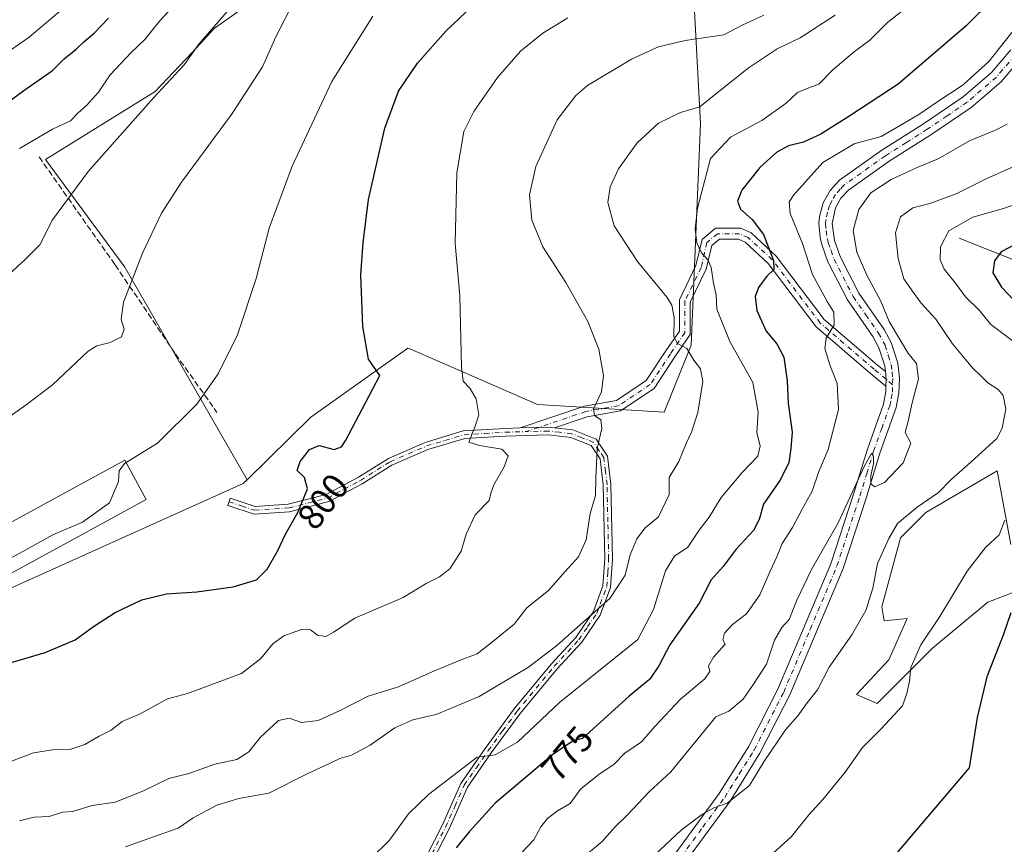
# Model space of a CAD drawing. Units: metres. Extents: x 583487 to 586923, y 4735877 to 4738233.
# Drawn here: x 585879 to 586150, y 4737034 to 4737261 of the extents above; entities that cross this region are included whole.
import ezdxf
from ezdxf.enums import TextEntityAlignment as Align

# ---------------------------------------------------------------- set-up
doc = ezdxf.new("R2010")
doc.units = ezdxf.units.M
doc.header["$MEASUREMENT"] = 0
doc.linetypes.add('DGN Style 3', pattern=[2.307223458686699, 1.648016756204785, -0.6592067024819142])
doc.linetypes.add('DGN Style 4', pattern=[2.6384748266838614, 1.318413404963828, -0.6592067024819142, 0.001648016756204785, -0.6592067024819142])
for name, color, linetype, lineweight in [('Arbolado forestal CxS', 92, 'Continuous', 0), ('Corriente natural lineal', 142, 'Continuous', 13), ('Curva de nivel maestra', 30, 'Continuous', 30), ('Curva de nivel normal', 30, 'Continuous', 0), ('Edificación industrial Cxs', 135, 'Continuous', 13), ('Muro lineal', 1, 'DGN Style 3', 13), ('Pastizal CxS', 92, 'Continuous', 0), ('Pista no pavimentada Cxs', 111, 'Continuous', 0), ('Pista no pavimentada eje', 91, 'DGN Style 4', 0), ('Prado CxS', 92, 'Continuous', 0), ('Rótulo de curva de nivel directora', 7, 'Continuous', 0)]:
    doc.layers.add(name, color=color, linetype=linetype, lineweight=lineweight)
doc.styles.add('Style-Arial', font='txt')

# ---------------------------------------------------------------- blocks, each defined once
blk = doc.blocks.new('*U8')
at = {"layer": 'Arbolado forestal CxS', "color": 92, "linetype": 'Continuous', "lineweight": 0}
for points in [[(585830.8526999997, 4737084.0261, 803.5240999999951), (585940.8142999997, 4737133.4487, 803.165399999998), (585941.9171000002, 4737134.5297, 803.1633000000003), (585959.4833000004, 4737151.7523, 801.9419999999955), (585986.1891000001, 4737170.810900001, 798.321100000001), (585986.6939000003, 4737170.590500001, 798.2513999999939), (585995.8277000003, 4737166.6099, 796.8285000000033), (586021.8633000003, 4737155.263699999, 793.4425000000047), (586056.7472999999, 4737153.159700001, 787.3457999999956), (586064.2345000004, 4737171.5875, 784.8894), (586066.7496999997, 4737232.563300001, 784.5504999999977), (586065.1431, 4737263.656099999, 793.7388000000064), (586062.3497000001, 4737287.116900001, 801.1108999999997), (586059.0988999996, 4737294.0667, 802.6303000000045), (586039.9949000003, 4737298.942500001, 805.7969000000013), (586021.5537, 4737301.285700001, 809.1435000000056), (586017.4625000004, 4737327.2729, 820.6224999999977), (585998.0903000003, 4737356.905900001, 836.6451999999991), (585978.2664999999, 4737367.347300001, 845.7620000000024), (585974.4594999999, 4737369.352299999, 850.6230999999971), (585965.2046999997, 4737394.246300001, 863.1901000000071)], [(586152.2739000004, 4737116.654899999, 754.202900000004), (586148.4659000002, 4737136.965100001, 758.6753999999929), (586128.7901, 4737125.540899999, 760.3846000000049), (586121.8085000003, 4737118.5595, 760.1732000000048), (586116.7304999996, 4737099.5185, 760.1849999999977), (586117.3651000002, 4737095.7105, 759.5727000000044), (586123.7121000001, 4737096.344900001, 757.451199999996), (586118.6343, 4737084.920499999, 756.9882999999973), (586109.7487000005, 4737075.4003, 757.6585999999952), (586115.4605, 4737072.861300001, 756.136599999998), (586130.6930999998, 4737088.093900001, 755.0543999999937), (586145.9265000002, 4737100.787500001, 753.9106999999932), (586157.3509000001, 4737105.2301, 749.9462999999961)]]:
    blk.add_polyline3d(points, dxfattribs=at)

msp = doc.modelspace()

# ---------------------------------------------------------------- linework, layer by layer
at = {"layer": 'Arbolado forestal CxS', "color": 92, "linetype": 'Continuous', "lineweight": 0}
for points in [[(585872.7521000003, 4737320.017100001, 863.2795000000042), (585922.6902999999, 4737353.223300001, 858.3120999999956), (585978.2664999999, 4737367.347300001, 845.7620000000024), (585998.0903000003, 4737356.905900001, 836.6451999999991), (586017.4625000004, 4737327.2729, 820.6224999999977), (586021.5537, 4737301.285700001, 809.1435000000056), (586007.1756999996, 4737280.181100001, 803.7574000000022), (585998.1404999997, 4737273.0931, 804.3295000000071), (585991.1010999996, 4737274.1931, 805.9051000000036), (585975.7792999997, 4737277.257900001, 809.922200000001), (585955.3501000004, 4737274.704299999, 813.8882000000012), (585932.8775000004, 4737258.872300001, 816.3650999999954), (585926.7487000005, 4737252.232899999, 816.5066999999982), (585916.5339000003, 4737241.5075, 816.3987999999954), (585886.3391000004, 4737222.736300001, 818.5549000000028), (585908.1935000002, 4737193.0581, 810.9796999999963), (585941.9171000002, 4737134.5297, 803.1633000000003), (585940.8142999997, 4737133.4487, 803.165399999998), (585830.8526999997, 4737084.0261, 803.5240999999951)], [(586021.5537, 4737301.285700001, 809.1435000000056), (586007.1756999996, 4737280.181100001, 803.7574000000022), (585998.1404999997, 4737273.0931, 804.3295000000071), (585991.1010999996, 4737274.1931, 805.9051000000036), (585975.7792999997, 4737277.257900001, 809.922200000001), (585955.3501000004, 4737274.704299999, 813.8882000000012), (585932.8775000004, 4737258.872300001, 816.3650999999954), (585926.7487000005, 4737252.232899999, 816.5066999999982), (585916.5339000003, 4737241.5075, 816.3987999999954), (585886.3391000004, 4737222.736300001, 818.5549000000028), (585908.1935000002, 4737193.0581, 810.9796999999963), (585941.9171000002, 4737134.5297, 803.1633000000003)], [(586021.5537, 4737301.285700001, 809.1435000000056), (586039.9949000003, 4737298.942500001, 805.7969000000013), (586059.0988999996, 4737294.0667, 802.6303000000045), (586062.3497000001, 4737287.116900001, 801.1108999999997), (586065.1431, 4737263.656099999, 793.7388000000064), (586066.7496999997, 4737232.563300001, 784.5504999999977), (586064.2345000004, 4737171.5875, 784.8894), (586056.7472999999, 4737153.159700001, 787.3457999999956), (586021.8633000003, 4737155.263699999, 793.4425000000047), (585995.8277000003, 4737166.6099, 796.8285000000033), (585986.6939000003, 4737170.590500001, 798.2513999999939), (585986.1891000001, 4737170.810900001, 798.321100000001), (585959.4833000004, 4737151.7523, 801.9419999999955), (585941.9171000002, 4737134.5297, 803.1633000000003)], [(586152.2739000004, 4737116.654899999, 754.202900000004), (586148.4659000002, 4737136.965100001, 758.6753999999929), (586128.7901, 4737125.540899999, 760.3846000000049), (586121.8085000003, 4737118.5595, 760.1732000000048), (586116.7304999996, 4737099.5185, 760.1849999999977), (586117.3651000002, 4737095.7105, 759.5727000000044), (586123.7121000001, 4737096.344900001, 757.451199999996), (586118.6343, 4737084.920499999, 756.9882999999973), (586109.7487000005, 4737075.4003, 757.6585999999952), (586115.4605, 4737072.861300001, 756.136599999998), (586130.6930999998, 4737088.093900001, 755.0543999999937), (586145.9265000002, 4737100.787500001, 753.9106999999932), (586157.3509000001, 4737105.2301, 749.9462999999961)], [(585941.9171000002, 4737134.5297, 803.1633000000003), (585940.8142999997, 4737133.4487, 803.165399999998), (585830.8526999997, 4737084.0261, 803.5240999999951), (585781.6542999997, 4737053.0277, 796.7309999999999), (585764.4892999995, 4737054.7487, 796.8686000000016), (585745.1460999995, 4737081.843900001, 807.070200000002), (585709.2377000004, 4737113.840500001, 820.1018999999943), (585705.4278999995, 4737114.476299999, 820.445000000007), (585680.6089000005, 4737118.614900001, 823.0025000000023), (585657.3274999997, 4737098.685500001, 812.0458999999975), (585655.1111000003, 4737068.8215, 817.3156000000017), (585653.4325000001, 4737047.8529, 819.3849000000046)], [(585941.9171000002, 4737134.5297, 803.1633000000003), (585940.8142999997, 4737133.4487, 803.165399999998), (585830.8526999997, 4737084.0261, 803.5240999999951), (585781.6542999997, 4737053.0277, 796.7309999999999), (585764.4892999995, 4737054.7487, 796.8686000000016), (585745.1460999995, 4737081.843900001, 807.070200000002), (585709.2377000004, 4737113.840500001, 820.1018999999943), (585705.4278999995, 4737114.476299999, 820.445000000007), (585680.6089000005, 4737118.614900001, 823.0025000000023), (585657.3274999997, 4737098.685500001, 812.0458999999975), (585655.1111000003, 4737068.8215, 817.3156000000017), (585653.4325000001, 4737047.8529, 819.3849000000046)]]:
    msp.add_polyline3d(points, dxfattribs=at)
at = {"layer": 'Corriente natural lineal', "color": 142, "linetype": 'Continuous', "lineweight": 13}
msp.add_polyline3d([(586138.0500999996, 4737201.100099999, 754.5576000000001), (586155.1001000004, 4737194.2601, 749.0820999999996)], dxfattribs=at)
at = {"layer": 'Curva de nivel maestra', "color": 30, "linetype": 'Continuous', "lineweight": 30, "flags": 128}
for points, elevation in [([(585875.1100000005, 4737083.6801), (585886.25, 4737086.960100001), (585894.5800000001, 4737090.460100001), (585899.5700000003, 4737094.0601), (585905.5700000003, 4737097.940099999), (585912.9299999997, 4737101.4801), (585919.7100000001, 4737103.130100001), (585928.0300000003, 4737103.6601), (585938.0700000003, 4737105.0001), (585944.5199999996, 4737107.0001), (585947.4600000001, 4737109.860099999), (585950.2599999999, 4737114.880100001), (585952.5, 4737119.540100001), (585955.8399999999, 4737125.5001), (585958.4900000002, 4737132.0601), (585957.75, 4737135.140100001), (585955.7300000004, 4737137.0801), (585956.5, 4737139.550100001), (585959.0599999996, 4737142.9001), (585961.7599999999, 4737143.950099999), (585965.8399999999, 4737142.850099999), (585967.8600000005, 4737143.590100001), (585969.0599999996, 4737145.4001), (585974.5800000001, 4737155.870100001), (585978.4500000002, 4737163.200099999), (585975.2999999998, 4737167.7501), (585973.7300000004, 4737176.7301), (585973.2199999997, 4737190.9801), (585973.8600000005, 4737199.8101), (585975.3200000003, 4737211.720100001), (585979.8600000005, 4737231.340100001), (585983.6399999997, 4737241.5801), (585988.7999999998, 4737249.2401), (585996.5899999999, 4737258.0601), (586007.5999999996, 4737268.600099999)], 800), ([(586147.5, 4737267.090100001), (586139.8899999997, 4737259.5701), (586121.2199999997, 4737243.530099999), (586107.8899999997, 4737234.7601), (586099.8899999997, 4737229.710100001), (586095.1299999999, 4737227.540100001), (586091, 4737226.5001), (586087.8200000003, 4737224.7501), (586083.0700000003, 4737220.5101), (586078.1500000004, 4737214.3201), (586076.9199999999, 4737211.2401), (586077.8200000003, 4737209.040100001), (586081.0199999996, 4737206.2401), (586084.1200000001, 4737202.100099999), (586086.9000000004, 4737194.950099999), (586086.9500000002, 4737192.4001), (586085.0800000001, 4737190.620100001), (586082.7100000001, 4737187.5001), (586081.8200000003, 4737184.960100001), (586082.2999999998, 4737181.190099999), (586084.8700000001, 4737175.5001), (586087.7800000003, 4737171.9801), (586089.7300000004, 4737168.3301), (586090.6600000003, 4737161.7501), (586090.9299999997, 4737155.630100001), (586092.0599999996, 4737147.6601), (586091.6900000004, 4737143.100099999), (586091.1100000005, 4737139.1601), (586088.5800000001, 4737134.340100001), (586084.0999999996, 4737127.8201), (586082.9000000004, 4737123.540100001), (586081.3600000005, 4737120.540100001), (586076.5999999996, 4737115.4001), (586073.0300000003, 4737110.6501), (586069.7199999997, 4737107.0001), (586066.4100000003, 4737100.520099999), (586058.3399999999, 4737089.030099999), (586055.2699999996, 4737083.2401), (586052.8600000005, 4737079.640100001), (586047.1500000004, 4737074.950099999), (586034.2300000004, 4737063.210100001), (586031.7100000001, 4737062.590100001), (586026.0599999996, 4737058.8301), (586010.1799999997, 4737045.440099999), (586003.0199999996, 4737037.5801), (585999.5099999999, 4737033.140100001)], 775), ([(585863.8300000001, 4737229.670100001), (585880.4400000004, 4737241.7401), (585888.2599999999, 4737247.2401), (585891.4900000002, 4737250.4801), (585894.8099999996, 4737253.090100001), (585896.9199999999, 4737255.190099999), (585899.7800000003, 4737257.5601), (585903.7599999999, 4737261.6601)], 825), ([(586155.2100000001, 4737200.2401), (586149.5599999996, 4737197.280099999), (586147.7400000002, 4737194.870100001), (586147.3200000003, 4737191.530099999), (586149.7100000001, 4737187.530099999), (586158.3399999999, 4737178.520099999)], 750), ([(586152.2000000002, 4737097.890100001), (586150.1600000003, 4737091.6801), (586145.5999999996, 4737080.210100001), (586143, 4737069.040100001), (586140.7699999996, 4737055.210100001), (586120.9600000001, 4737031.890100001)], 750)]:
    msp.add_lwpolyline(points, dxfattribs=dict(at, elevation=elevation))
at = {"layer": 'Curva de nivel normal', "color": 30, "linetype": 'Continuous', "lineweight": 0, "flags": 128}
for points, elevation in [([(585875.7300000004, 4737151.380100001), (585881.04, 4737155.200099999), (585888.2800000003, 4737160.670100001), (585898.0899999999, 4737169.9001), (585900.54, 4737171.4301), (585904.2300000004, 4737172.360099999), (585907.3200000003, 4737173.890100001), (585908.0700000003, 4737176.030099999), (585907.1799999997, 4737178.640100001), (585907.8300000001, 4737183.4801), (585913.0999999996, 4737196.970100001), (585918.3600000005, 4737207.9801), (585923.8499999996, 4737216.530099999), (585937.5599999996, 4737235.1801), (585946.1699999999, 4737248.220100001), (585949.8399999999, 4737256.5601), (585954.7100000001, 4737266.0601)], 810), ([(585879.25, 4737225.7401), (585888.3300000001, 4737231.0701), (585893.25, 4737233.4301), (585895.3600000005, 4737235.590100001), (585897.7000000002, 4737237.630100001), (585900.9400000004, 4737241.2501), (585904.1500000004, 4737246.0601), (585909.9600000001, 4737252.2501), (585913.7300000004, 4737255.780099999), (585917.79, 4737260.860099999), (585924.8600000005, 4737268.540100001)], 820), ([(586128.5499999998, 4737268.640100001), (586118.25, 4737260.5001), (586113.4199999999, 4737255.6501), (586109.1600000003, 4737252.530099999), (586103.2400000002, 4737247.460100001), (586099.3700000001, 4737243.4901), (586096.5599999996, 4737242.5001), (586093.4800000004, 4737241.190099999), (586090.3600000005, 4737238.2401), (586083.6200000001, 4737233.450099999), (586075.04, 4737228.870100001), (586069.5, 4737223.0101), (586065.9699999997, 4737209.340100001), (586065.3099999996, 4737203.610099999), (586065.7800000003, 4737199.770099999), (586067.0499999998, 4737197.020099999), (586068.8300000001, 4737195.130100001), (586069.7199999997, 4737193.020099999), (586070.3799999999, 4737188.690099999), (586071.1200000001, 4737185.420100001), (586071.2999999998, 4737181.4901), (586074.8099999996, 4737172.6501), (586081.1699999999, 4737161.360099999), (586082.6100000005, 4737153.140100001), (586082.29, 4737147.530099999), (586083.2400000002, 4737143.780099999), (586082.5800000001, 4737141.0001), (586078.2300000004, 4737136.5601), (586072.4400000004, 4737129.640100001), (586069.1799999997, 4737124.2601), (586066.4400000004, 4737120.640100001), (586063.2699999996, 4737115.950099999), (586059.6200000001, 4737113.520099999), (586057.0999999996, 4737109.4801), (586053.8200000003, 4737098.800100001), (586049.4800000004, 4737090.520099999), (586027.9000000004, 4737073.210100001), (586016.4100000003, 4737062.200099999), (586010.2300000004, 4737058.7401), (586005.2300000004, 4737058.090100001), (585991.8799999999, 4737047.840100001), (585986.3600000005, 4737042.470100001), (585981.1299999999, 4737035.210100001), (585975.6799999997, 4737029.970100001)], 780), ([(585873.5800000001, 4737250.790100001), (585881.8499999996, 4737256.4101), (585890.8099999996, 4737263.9801)], 830), ([(585876.4500000002, 4737191.2401), (585880.7100000001, 4737195.120100001), (585884.7999999998, 4737199.210100001), (585888.2999999998, 4737206.120100001), (585898.2100000001, 4737219.530099999), (585916.2199999997, 4737239.850099999), (585924.54, 4737248.790100001), (585928.5800000001, 4737254.5101), (585937.5899999999, 4737264.860099999)], 815), ([(585877.04, 4737057.0001), (585883.0999999996, 4737059.270099999), (585888.3300000001, 4737060.140100001), (585893.0999999996, 4737060.200099999), (585897.2400000002, 4737061.5801), (585901.1200000001, 4737063.890100001), (585904.4299999997, 4737065.5601), (585907.5199999996, 4737067.970100001), (585912.4400000004, 4737070.0701), (585920, 4737074.200099999), (585925.5, 4737075.640100001), (585931.9100000003, 4737078.0601), (585940.3600000005, 4737081.120100001), (585945.7199999997, 4737085.2601), (585949.0300000003, 4737089.340100001), (585951.9800000004, 4737091.530099999), (585956.8799999999, 4737093.2601), (585959.3200000003, 4737093.1801), (585961.3200000003, 4737091.7301), (585963.5499999998, 4737091.370100001), (585965.6500000004, 4737092.5001), (585971.5700000003, 4737096.390100001), (585984.9100000003, 4737102.0701), (585991.2400000002, 4737105.970100001), (585994.9199999999, 4737107.780099999), (585997.6900000004, 4737109.970100001), (586000.8200000003, 4737114.880100001), (586002.2400000002, 4737119.540100001), (586004.7400000002, 4737124.880100001), (586008.5199999996, 4737128.8201), (586009.0300000003, 4737130.8101), (586009.8399999999, 4737133.110099999), (586012.7000000002, 4737138.0601), (586013.7800000003, 4737141.130100001), (586012.0499999998, 4737142.9901), (586005.8899999997, 4737143.920100001), (586002.9400000004, 4737144.880100001), (586004.6699999999, 4737149.290100001), (586005.7000000002, 4737152.420100001), (586005.0199999996, 4737156.790100001), (586003.2199999997, 4737159.7401), (586001.4500000002, 4737161.670100001), (586000.9800000004, 4737165.5801), (586000.5300000003, 4737185.200099999), (585999.2199999997, 4737199.5601), (585999.6200000001, 4737219.030099999), (586001.5800000001, 4737230.440099999), (586004.2999999998, 4737236.0001), (586010.9000000004, 4737245.370100001), (586017.2300000004, 4737252.5701), (586023.2999999998, 4737257.540100001), (586030.1900000004, 4737261.7401)], 795), ([(585879.25, 4737040.530099999), (585883.2699999996, 4737041.5801), (585887.3499999996, 4737041.7601), (585891.0800000001, 4737042.950099999), (585893.9400000004, 4737043.1801), (585899.2400000002, 4737044.780099999), (585905.5700000003, 4737045.7301), (585913.1799999997, 4737048.7401), (585920.3499999996, 4737052.200099999), (585925.8499999996, 4737053.6501), (585932.9900000002, 4737056.190099999), (585939.0999999996, 4737057.460100001), (585942.3600000005, 4737059.540100001), (585945.4800000004, 4737063.550100001), (585950.5300000003, 4737068.220100001), (585953.4800000004, 4737068.8101), (585956.8399999999, 4737067.640100001), (585961.4699999997, 4737068.220100001), (585967.5700000003, 4737070.960100001), (585975.2400000002, 4737074.960100001), (585983.5700000003, 4737077.530099999), (585992.9000000004, 4737081.6501), (586000.5599999996, 4737084.800100001), (586005.2300000004, 4737086.590100001), (586010.0599999996, 4737090.3201), (586015.4600000001, 4737094.7301), (586018.9000000004, 4737099.210100001), (586024.9800000004, 4737104.0801), (586029.4000000004, 4737109.1801), (586033.1299999999, 4737113.300100001), (586035.3099999996, 4737118.0101), (586036.3399999999, 4737125.2601), (586037.8600000005, 4737130.170100001), (586037.9199999999, 4737134.9001), (586038.2699999996, 4737143.110099999), (586039.6200000001, 4737148.6601), (586039.2999999998, 4737151.040100001), (586037.54, 4737152.2301), (586037.3200000003, 4737154.040100001), (586039.5199999996, 4737158.720100001), (586040.04, 4737163.210100001), (586038.75, 4737170.520099999), (586035.7599999999, 4737178.1501), (586029.6699999999, 4737188.870100001), (586023.2999999998, 4737198.6601), (586020.3099999996, 4737206.030099999), (586019.7000000002, 4737212.9901), (586021.4100000003, 4737220.8101), (586027.2999999998, 4737233.630100001), (586032.4000000004, 4737240.360099999), (586035.6799999997, 4737243.1601), (586047.7599999999, 4737250.390100001), (586055.2300000004, 4737253.770099999), (586062.5599999996, 4737255.5001), (586073.2300000004, 4737257.120100001), (586078.2300000004, 4737259.7301), (586084.2300000004, 4737262.5001)], 790), ([(585908.4500000002, 4737033.380100001), (585917.4100000003, 4737036.6501), (585922.9500000002, 4737038.600099999), (585927.0599999996, 4737041.4001), (585933.5999999996, 4737044.860099999), (585939.5999999996, 4737046.7301), (585947.8799999999, 4737048.220100001), (585958.2400000002, 4737053.390100001), (585964.5700000003, 4737056.360099999), (585967.4199999999, 4737057.7401), (585970.6100000005, 4737058.620100001), (585975.75, 4737061.380100001), (585982.5700000003, 4737066.200099999), (585987.5700000003, 4737068.380100001), (585993.9600000001, 4737069.9001), (586005.7699999996, 4737074.840100001), (586019.3600000005, 4737082.9301), (586027.2300000004, 4737088.860099999), (586041.7599999999, 4737101.790100001), (586046, 4737108.2501), (586047.4199999999, 4737113.800100001), (586049.2300000004, 4737118.280099999), (586051.5599999996, 4737121.2401), (586055.2000000002, 4737124.280099999), (586058.1200000001, 4737130.450099999), (586058.1799999997, 4737135.1801), (586060.8200000003, 4737139.540100001), (586062.7800000003, 4737144.540100001), (586064.2800000003, 4737147.6601), (586066, 4737153.030099999), (586067.4000000004, 4737161.620100001), (586066.7800000003, 4737165.0601), (586064.8899999997, 4737167.5001), (586062.9699999997, 4737170.6801), (586060.4199999999, 4737172.020099999), (586059.4299999997, 4737173.9001), (586059.5199999996, 4737179.1801), (586058.8799999999, 4737182.600099999), (586057.5599999996, 4737184.770099999), (586049.4000000004, 4737194.630100001), (586042.9900000002, 4737204.460100001), (586041.25, 4737210.870100001), (586041.8799999999, 4737215.2501), (586044.1699999999, 4737220.1601), (586049.2800000003, 4737227.3101), (586055.2300000004, 4737232.770099999), (586061.2300000004, 4737235.700099999), (586066.5599999996, 4737237.210100001), (586070.9000000004, 4737240.7601), (586079.8799999999, 4737247.940099999), (586087.8799999999, 4737253.210100001), (586094.2300000004, 4737256.2401), (586103.9000000004, 4737262.5001)], 785), ([(585908.5571, 4737139.256800001), (585917.2400000002, 4737144.630100001), (585928.0099999999, 4737155.340100001), (585933.9600000001, 4737163.7301), (585939.2300000004, 4737174.4801), (585944.3899999997, 4737190.0001), (585947.9699999997, 4737203.8201), (585954.2699999996, 4737220.890100001), (585965.2400000002, 4737244.200099999), (585976.5, 4737262.200099999)], 805), ([(586017.5800000001, 4737031.860099999), (586020.9000000004, 4737035.360099999), (586022.8300000001, 4737038.890100001), (586024.5899999999, 4737041.2601), (586027.4199999999, 4737043.3301), (586030.8399999999, 4737045.370100001), (586033.6799999997, 4737049.280099999), (586038.8399999999, 4737053.450099999), (586042.9000000004, 4737056.0601), (586045.9000000004, 4737059.2601), (586050.5599999996, 4737062.380100001), (586054.2300000004, 4737066.520099999), (586061.2300000004, 4737074.110099999), (586067.9600000001, 4737079.6801), (586069.3799999999, 4737081.670100001), (586068.9600000001, 4737083.270099999), (586070.3600000005, 4737085.640100001), (586073.5999999996, 4737089.210100001), (586072.9500000002, 4737090.390100001), (586073.3899999997, 4737092.2501), (586075.6100000005, 4737094.610099999), (586079.4299999997, 4737097.630100001), (586083.0999999996, 4737102.840100001), (586085.9800000004, 4737109.360099999), (586087.8300000001, 4737113.3101), (586089.2999999998, 4737116.9801), (586092.0999999996, 4737121.380100001), (586094.7400000002, 4737126.460100001), (586097.4800000004, 4737131.420100001), (586099.3899999997, 4737136.8201), (586101.9100000003, 4737142.860099999), (586104.75, 4737153.870100001), (586104.4500000002, 4737161.040100001), (586102.4100000003, 4737166.210100001), (586101.04, 4737170.700099999), (586101.3799999999, 4737173.530099999), (586103.54, 4737177.200099999), (586103.4500000002, 4737180.720100001), (586101.6500000004, 4737183.610099999), (586097.6399999997, 4737191.0601), (586094.8200000003, 4737199.5801), (586091.4400000004, 4737207.880100001), (586091.2000000002, 4737210.9801), (586092.3499999996, 4737212.870100001), (586100.4400000004, 4737221.920100001), (586109.1299999999, 4737227.020099999), (586116.5499999998, 4737229.0801), (586121.5499999998, 4737231.970100001), (586126.8899999997, 4737235.140100001), (586131.8899999997, 4737238.5701), (586139.0700000003, 4737243.3201), (586146.29, 4737249.8201), (586152.5199999996, 4737257.7301)], 770.0000000000001), ([(586151.2199999997, 4737232.4301), (586148.2199999997, 4737230.880100001), (586140.8899999997, 4737227.880100001), (586132.2199999997, 4737222.960100001), (586126.4800000004, 4737220.5701), (586119.2599999999, 4737217.2601), (586113.6500000004, 4737213.520099999), (586110.4199999999, 4737208.950099999), (586108.8399999999, 4737203.200099999), (586109.8300000001, 4737197.200099999), (586112.6100000005, 4737190.870100001), (586116.4400000004, 4737183.710100001), (586118.7400000002, 4737178.0801), (586121.8700000001, 4737172.850099999), (586123.8399999999, 4737169.4901), (586126.2599999999, 4737166.540100001), (586126.8099999996, 4737162.3101), (586124.9299999997, 4737155.350099999), (586124.0099999999, 4737151.0701), (586123.0999999996, 4737147.540100001), (586124.7100000001, 4737144.5601), (586122.5700000003, 4737139.1801), (586117.4699999997, 4737133.8101), (586114.6799999997, 4737132.620100001), (586113.6399999997, 4737133.460100001), (586113.6900000004, 4737135.7301), (586114.4199999999, 4737138.920100001), (586114.3799999999, 4737140.9901), (586113.8799999999, 4737141.7601), (586111.8899999997, 4737138.360099999), (586104.7000000002, 4737122.640100001), (586097.3799999999, 4737109.8301), (586093.2999999998, 4737101.370100001), (586091.1900000004, 4737096.0001), (586089.2100000001, 4737093.870100001), (586087.1600000003, 4737090.380100001), (586084.9500000002, 4737083.720100001), (586081.5800000001, 4737078.450099999), (586078.5599999996, 4737074.090100001), (586074.5300000003, 4737070.8201), (586070.9600000001, 4737069.210100001), (586058.6399999997, 4737054.040100001), (586052.6200000001, 4737048.540100001), (586046.6600000003, 4737042.200099999), (586043.2199999997, 4737038.8201), (586039.6799999997, 4737034.860099999), (586033.7599999999, 4737029.9001)], 765), ([(586045.6100000005, 4737023.220100001), (586061.4600000001, 4737038.050100001), (586067.3399999999, 4737042.440099999), (586070.4199999999, 4737044.120100001), (586074.1100000005, 4737045.450099999), (586080.2300000004, 4737050.300100001), (586084.2000000002, 4737056.850099999), (586090.1699999999, 4737065.6601), (586093.6100000005, 4737069.540100001), (586096.1500000004, 4737073.040100001), (586099.0199999996, 4737076.700099999), (586102.2199999997, 4737082.9301), (586108.4400000004, 4737091.8101), (586112.3200000003, 4737098.530099999), (586114.2400000002, 4737104.620100001), (586115.5199999996, 4737111.420100001), (586118.6799999997, 4737118.360099999), (586121.0099999999, 4737122.460100001), (586126.4699999997, 4737127.020099999), (586132.2800000003, 4737131.040100001), (586135.75, 4737134.520099999), (586141.2300000004, 4737139.370100001), (586148.4000000004, 4737145.880100001), (586149.8099999996, 4737148.690099999), (586150.8499999996, 4737154.0001), (586150.1100000005, 4737157.7301), (586148.7199999997, 4737159.370100001), (586145.9000000004, 4737161.220100001), (586144.2599999999, 4737162.9101), (586141.7699999996, 4737165.2301), (586139.8600000005, 4737167.5601), (586136.1699999999, 4737171.920100001), (586131.6100000005, 4737178.7401), (586127.5, 4737183.200099999), (586124.9000000004, 4737186.850099999), (586122.7400000002, 4737189.840100001), (586121.1799999997, 4737195.450099999), (586120.4699999997, 4737202.5101), (586121.8200000003, 4737206.960100001), (586125.25, 4737209.4001), (586129.8899999997, 4737210.5801), (586137.2199999997, 4737213.2501), (586145.4500000002, 4737217.460100001), (586153.2699999996, 4737220.940099999)], 760), ([(586152.5599999996, 4737172.880100001), (586146.75, 4737177.3301), (586143.5800000001, 4737181.190099999), (586139.7699999996, 4737184.950099999), (586137.3099999996, 4737188.290100001), (586133.9199999999, 4737192.5601), (586132.7999999998, 4737195.110099999), (586132.8399999999, 4737198.640100001), (586135.1600000003, 4737203.0801), (586141.7400000002, 4737206.860099999), (586150.2199999997, 4737209.200099999), (586155.2199999997, 4737211.0101)], 755), ([(585908.5571, 4737139.256800001), (585908.1100000005, 4737138.9801), (585906.6500000004, 4737137.0001), (585906.5199999996, 4737134.0701), (585904.0199999996, 4737128.140100001), (585896.5999999996, 4737122.870100001), (585888.4199999999, 4737119.350099999), (585878.5, 4737113.8101), (585872.2599999999, 4737110.550100001), (585866.1699999999, 4737106.0801), (585862.9199999999, 4737103.190099999), (585858.9199999999, 4737101.6801), (585852.6399999997, 4737099.600099999), (585844.5, 4737099.780099999), (585840.1155000003, 4737100.229)], 805), ([(586086.7000000002, 4737031.550100001), (586091.8200000003, 4737036.220100001), (586096.5999999996, 4737042.220100001), (586100.4199999999, 4737046.420100001), (586106.6100000005, 4737054.0001), (586111.3899999997, 4737060.7401), (586116.5300000003, 4737065.880100001), (586122.4400000004, 4737072.2301), (586123.6299999999, 4737075.630100001), (586124.2999999998, 4737079.050100001), (586124.7000000002, 4737082.8201), (586127.4299999997, 4737089.030099999), (586132.7100000001, 4737096.880100001), (586140.1699999999, 4737109.380100001), (586145.25, 4737115.880100001), (586149.0199999996, 4737119.380100001), (586150.54, 4737123.440099999)], 755)]:
    msp.add_lwpolyline(points, dxfattribs=dict(at, elevation=elevation))
at = {"layer": 'Edificación industrial Cxs', "color": 135, "linetype": 'Continuous', "lineweight": 13}
msp.add_polyline3d([(585914.1001000004, 4737129.090100001, 806.3497999999963), (585844.9401000004, 4737091.380100001, 806.0243000000046), (585839.0301000001, 4737102.220100001, 806.7103999999963), (585908.1901000004, 4737139.9301, 810.5466000000015), (585914.1001000004, 4737129.090100001, 806.3497999999963)], dxfattribs=at)
msp.add_3dface([(585914.1001000004, 4737129.090100001, 810.5466000000015), (585844.9401000004, 4737091.380100001, 810.5466000000015), (585839.0301000001, 4737102.220100001, 810.5466000000015), (585908.1901000004, 4737139.9301, 810.5466000000015)], dxfattribs=at)
at = {"layer": 'Muro lineal', "color": 1, "linetype": 'DGN Style 3', "lineweight": 13}
msp.add_polyline3d([(585884.6001000004, 4737223.460100001, 825.4352000000072), (585905.5800999999, 4737193.690099999, 817.880799999999), (585922.1700999998, 4737169.1801, 810.3000999999931), (585933.6001000004, 4737153.0601, 805.6169999999984)], dxfattribs=at)
at = {"layer": 'Pastizal CxS', "color": 92, "linetype": 'Continuous', "lineweight": 0}
for points in [[(586157.3509000001, 4737105.2301, 749.9462999999961), (586145.9265000002, 4737100.787500001, 753.9106999999932), (586130.6930999998, 4737088.093900001, 755.0543999999937), (586115.4605, 4737072.861300001, 756.136599999998), (586109.7487000005, 4737075.4003, 757.6585999999952), (586118.6343, 4737084.920499999, 756.9882999999973), (586123.7121000001, 4737096.344900001, 757.451199999996), (586117.3651000002, 4737095.7105, 759.5727000000044), (586116.7304999996, 4737099.5185, 760.1849999999977), (586121.8085000003, 4737118.5595, 760.1732000000048), (586128.7901, 4737125.540899999, 760.3846000000049), (586148.4659000002, 4737136.965100001, 758.6753999999929), (586152.2739000004, 4737116.654899999, 754.202900000004)], [(586152.2739000004, 4737116.654899999, 754.202900000004), (586148.4659000002, 4737136.965100001, 758.6753999999929), (586128.7901, 4737125.540899999, 760.3846000000049), (586121.8085000003, 4737118.5595, 760.1732000000048), (586116.7304999996, 4737099.5185, 760.1849999999977), (586117.3651000002, 4737095.7105, 759.5727000000044), (586123.7121000001, 4737096.344900001, 757.451199999996), (586118.6343, 4737084.920499999, 756.9882999999973), (586109.7487000005, 4737075.4003, 757.6585999999952), (586115.4605, 4737072.861300001, 756.136599999998), (586130.6930999998, 4737088.093900001, 755.0543999999937), (586145.9265000002, 4737100.787500001, 753.9106999999932), (586157.3509000001, 4737105.2301, 749.9462999999961)]]:
    msp.add_polyline3d(points, dxfattribs=at)
at = {"layer": 'Pista no pavimentada Cxs', "color": 111, "linetype": 'Continuous', "lineweight": 0, "extrusion": (0.6474863240691278, 0.05848768834786384, 0.7598293561420036), "elevation": 657151.3339172604, "flags": 128}
msp.add_lwpolyline([(4665225.618074229, -766865.303659861), (4665223.524280109, -766865.3227331876), (4665221.564288951, -766865.0307882372)], dxfattribs=at)
msp.add_lwpolyline([(4665225.618074229, -766865.303659861), (4665223.524280109, -766865.3227331876), (4665221.564288951, -766865.0307882372)], dxfattribs=at)
at = {"layer": 'Pista no pavimentada Cxs', "color": 111, "linetype": 'Continuous', "lineweight": 0, "extrusion": (0.07625082340340551, 0.845562065346239, 0.5284038281255213), "elevation": 4050660.681795057, "flags": 128}
msp.add_lwpolyline([(-158190.1501917726, -2520142.704438527), (-158197.8432589855, -2520144.424358145), (-158199.5210942903, -2520144.35156604)], dxfattribs=at)
msp.add_lwpolyline([(-158190.1501917726, -2520142.704438527), (-158197.8432589855, -2520144.424358145), (-158199.5210942903, -2520144.35156604)], dxfattribs=at)
at = {"layer": 'Pista no pavimentada Cxs', "color": 111, "linetype": 'Continuous', "lineweight": 0}
for points in [[(586059.9401000004, 4737031.7301, 761.9015000000073), (586071.9200999998, 4737048.0601, 766.5880999999936), (586079.9700999996, 4737060.9801, 766.732799999998), (586088.0601000004, 4737076.8101, 772.2504000000046), (586102.6201, 4737111.370100001, 772.4425000000047), (586108.9101, 4737130.540100001, 774.4876999999979), (586112.7200999996, 4737142.960100001, 771.3652000000002), (586117.1501000002, 4737155.390100001, 768.8338999999978), (586117.7901, 4737158.850099999, 766.7571999999927), (586117.8384999996, 4737160.266100001, 766.6141000000061), (586117.8831000002, 4737162.238100001, 766.4242999999989), (586117.6803000001, 4737164.322100001, 766.4367000000058), (586117.5000999998, 4737165.860099999, 766.4333000000044), (586115.9200999998, 4737170.890100001, 767.2439000000013), (586114.2500999998, 4737173.9901, 768.2813000000025), (586107.2301000003, 4737184.0601, 773.2226999999984), (586101.8800999997, 4737194.590100001, 769.5224000000018), (586100.2200999996, 4737199.340100001, 773.4949999999953), (586099.7200999996, 4737201.220100001, 776.3505000000005), (586099.3901000004, 4737205.0801, 778.2694000000047), (586099.5701000001, 4737207.020099999, 777.9339000000036), (586100.5900999998, 4737210.770099999, 773.4997000000003), (586102.4600999998, 4737214.170100001, 771.2124999999943), (586105.0601000004, 4737217.050100001, 771.3647000000057), (586116.6700999998, 4737225.270099999, 774.0742000000029), (586128.2301000003, 4737232.5801, 769.7403000000049), (586139.0900999998, 4737239.960100001, 770.2897999999988), (586146.9501, 4737246.690099999, 770.3319999999949), (586152.2600999996, 4737252.950099999, 771.1643999999943)], [(586117.6803000001, 4737164.322100001, 766.4367000000058), (586117.5000999998, 4737165.860099999, 766.4333000000044), (586115.9200999998, 4737170.890100001, 767.2439000000013), (586114.2500999998, 4737173.9901, 768.2813000000025), (586107.2301000003, 4737184.0601, 773.2226999999984), (586101.8800999997, 4737194.590100001, 769.5224000000018), (586100.2200999996, 4737199.340100001, 773.4949999999953), (586099.7200999996, 4737201.220100001, 776.3505000000005), (586099.3901000004, 4737205.0801, 778.2694000000047), (586099.5701000001, 4737207.020099999, 777.9339000000036), (586100.5900999998, 4737210.770099999, 773.4997000000003), (586102.4600999998, 4737214.170100001, 771.2124999999943), (586105.0601000004, 4737217.050100001, 771.3647000000057), (586116.6700999998, 4737225.270099999, 774.0742000000029), (586128.2301000003, 4737232.5801, 769.7403000000049), (586139.0900999998, 4737239.960100001, 770.2897999999988), (586146.9501, 4737246.690099999, 770.3319999999949), (586152.2600999996, 4737252.950099999, 771.1643999999943)], [(586154.8400999998, 4737250.370100001, 770.0430000000051), (586149.5401, 4737244.120100001, 769.7182999999933), (586141.3000999996, 4737237.0701, 770.0733000000037), (586130.2301000003, 4737229.530099999, 768.7247999999963), (586118.6901000004, 4737222.2401, 769.991200000004), (586107.4901000002, 4737214.3101, 768.4337999999989), (586105.4401000004, 4737212.050100001, 769.0696999999927), (586103.9901000002, 4737209.390100001, 771.2900999999983), (586103.0401, 4737205.0701, 773.1897000000026), (586103.7001, 4737200.4101, 771.7116999999998), (586105.2301000003, 4737196.020099999, 769.0182999999961), (586110.3601000002, 4737185.9301, 771.3001999999979), (586117.3601000002, 4737175.9001, 766.7835999999952), (586119.2901, 4737172.3101, 766.825100000002), (586121.0701000001, 4737166.620100001, 766.9135999999999), (586121.5601000004, 4737162.5101, 766.0200999999943), (586121.4200999998, 4737158.450099999, 765.9709000000004), (586120.6700999998, 4737154.440099999, 767.4985000000015), (586116.1801000005, 4737141.8101, 767.9983999999968), (586112.3800999997, 4737129.440099999, 771.606899999999), (586106.0401, 4737110.090100001, 770.5899999999965), (586091.3601000002, 4737075.270099999, 768.4272999999957), (586083.1401000004, 4737059.1801, 764.7128999999986), (586074.9301000005, 4737046.020099999, 765.0314000000071), (586062.9001000002, 4737029.610099999, 761.6981999999989)], [(586154.8400999998, 4737250.370100001, 770.0430000000051), (586149.5401, 4737244.120100001, 769.7182999999933), (586141.3000999996, 4737237.0701, 770.0733000000037), (586130.2301000003, 4737229.530099999, 768.7247999999963), (586118.6901000004, 4737222.2401, 769.991200000004), (586107.4901000002, 4737214.3101, 768.4337999999989), (586105.4401000004, 4737212.050100001, 769.0696999999927), (586103.9901000002, 4737209.390100001, 771.2900999999983), (586103.0401, 4737205.0701, 773.1897000000026), (586103.7001, 4737200.4101, 771.7116999999998), (586105.2301000003, 4737196.020099999, 769.0182999999961), (586110.3601000002, 4737185.9301, 771.3001999999979), (586117.3601000002, 4737175.9001, 766.7835999999952), (586119.2901, 4737172.3101, 766.825100000002), (586121.0701000001, 4737166.620100001, 766.9135999999999), (586121.5601000004, 4737162.5101, 766.0200999999943), (586121.4200999998, 4737158.450099999, 765.9709000000004), (586120.6700999998, 4737154.440099999, 767.4985000000015), (586116.1801000005, 4737141.8101, 767.9983999999968), (586112.3800999997, 4737129.440099999, 771.606899999999), (586106.0401, 4737110.090100001, 770.5899999999965), (586091.3601000002, 4737075.270099999, 768.4272999999957), (586083.1401000004, 4737059.1801, 764.7128999999986), (586074.9301000005, 4737046.020099999, 765.0314000000071), (586062.9001000002, 4737029.610099999, 761.6981999999989)], [(586017.1265000004, 4737148.785900001, 800.6794999999984), (586034.8271000005, 4737154.7919, 794.032600000006), (586043.6261, 4737156.344699999, 792.5296999999993), (586051.8413000006, 4737161.8215, 788.102899999998), (586057.2373000003, 4737170.0437, 786.9113000000071), (586060.9527000003, 4737175.493100001, 785.9511000000057), (586060.9527000003, 4737184.106699999, 785.022100000002), (586065.5273000002, 4737193.524900001, 782.763300000006), (586067.1919, 4737200.7379, 782.2268999999943), (586070.9130999995, 4737203.7827, 784.5598999999929), (586077.8523000004, 4737203.7827, 781.0121000000072), (586080.7496999997, 4737202.494899999, 779.0240999999951), (586087.6445000004, 4737196.151699999, 776.7029999999941), (586100.8574999999, 4737178.7105, 774.0014999999986), (586115.5471000001, 4737166.1193, 768.1916999999958), (586117.6803000001, 4737164.322100001, 766.4367000000058)], [(586117.8384999996, 4737160.266100001, 766.6141000000061), (586113.6045000004, 4737163.8333, 771.2532000000066), (586098.6606999999, 4737176.642100001, 773.0853999999963), (586085.4155000001, 4737194.1259, 777.8041999999988), (586079.0811000001, 4737199.953500001, 780.0256999999983), (586077.2156999996, 4737200.7827, 781.0718999999954), (586071.9841, 4737200.7827, 783.2342000000062), (586069.8847000003, 4737199.064900001, 781.8941000000051), (586068.3740999997, 4737192.519500001, 782.3950000000042), (586063.9527000003, 4737183.4167, 785.3350999999967), (586063.9527000003, 4737174.567700001, 786.7307000000002), (586059.7308999998, 4737168.375499999, 788.3111999999965), (586054.0141000003, 4737159.6645, 788.0231000000058), (586044.7669000002, 4737153.499500001, 794.4510000000009), (586035.5740999999, 4737151.8773, 794.7200000000012), (586026.5377000002, 4737148.811100001, 799.281099999993)], [(586059.9401000004, 4737031.7301, 761.9015000000073), (586071.9200999998, 4737048.0601, 766.5880999999936), (586079.9700999996, 4737060.9801, 766.732799999998), (586088.0601000004, 4737076.8101, 772.2504000000046), (586102.6201, 4737111.370100001, 772.4425000000047), (586108.9101, 4737130.540100001, 774.4876999999979), (586112.7200999996, 4737142.960100001, 771.3652000000002), (586117.1501000002, 4737155.390100001, 768.8338999999978), (586117.7901, 4737158.850099999, 766.7571999999927), (586117.8384999996, 4737160.266100001, 766.6141000000061)], [(586026.5377000002, 4737148.811100001, 799.281099999993), (586031.5800999999, 4737148.2401, 799.9707999999956), (586038.0401, 4737145.670100001, 798.6171999999933), (586041.1101000002, 4737141.040100001, 799.8475000000036), (586042.0701000001, 4737133.300100001, 799.6322999999975), (586042.5201000003, 4737112.690099999, 796.2878999999957), (586041.9801000003, 4737104.870100001, 792.3491999999969), (586039.1401000004, 4737097.2401, 793.9974999999977), (586034.0500999996, 4737089.770099999, 790.8773999999976), (586027.2801000001, 4737082.460100001, 791.6337999999961), (586017.0900999998, 4737070.130100001, 786.8380000000034), (586009.1601, 4737059.3201, 782.2648000000045), (586002.6201, 4737049.870100001, 783.0720000000001), (585997.5201000003, 4737038.360099999, 779.3136999999988), (585991.2001, 4737026.100099999, 778.7869999999967), (585983.5401, 4737011.890100001, 779.0277999999962), (585977.1700999998, 4736998.540100001, 772.5100999999996), (585970.7801000001, 4736987.0701, 776.4137999999948), (585963.2401000002, 4736976.620100001, 772.996499999994), (585942.3501000004, 4736947.790100001, 768.673299999995), (585927.6801000005, 4736931.9301, 761.278999999995), (585916.9600999998, 4736921.280099999, 758.0883999999934), (585910.0601000004, 4736916.5701, 757.9410999999964)], [(585989.3501000004, 4737027.0701, 781.9820000000037), (585995.6300999997, 4737039.2601, 781.7304000000004), (586000.7801000001, 4737050.9001, 784.9315999999964), (586007.4600999998, 4737060.530099999, 782.7740000000049), (586015.4401000004, 4737071.420100001, 788.7403999999952), (586025.7001, 4737083.840100001, 792.8160000000062), (586032.4101, 4737091.0801, 792.2988000000041), (586037.2600999996, 4737098.210100001, 794.9367000000058), (586039.9101, 4737105.3201, 794.3352000000014), (586040.4301000005, 4737112.7401, 797.3006000000024), (586039.9801000003, 4737133.1501, 798.7271999999939), (586039.0900999998, 4737140.290100001, 800.3567000000039), (586036.6601, 4737143.970100001, 799.7599000000046), (586031.0601000004, 4737146.190099999, 800.1974999999949), (586024.7801000001, 4737146.9101, 798.2011000000057), (586013.0301000001, 4737146.5701, 798.8907000000036), (586001.8201000001, 4737145.9001, 798.7390000000014), (585991.7001, 4737142.850099999, 800.3956000000035), (585981.7801000001, 4737138.5601, 804.8059000000068), (585973.6300999997, 4737133.420100001, 807.7271999999939), (585964.4101, 4737128.530099999, 802.8738000000012), (585953.5800999999, 4737125.7301, 801.2853999999934), (585943.8701, 4737125.0701, 804.1137000000017), (585936.6001000004, 4737127.450099999, 803.8107000000019), (585937.2500999998, 4737129.440099999, 804.1386000000057), (585944.1401000004, 4737127.190099999, 803.4023000000017), (585953.2500999998, 4737127.8101, 801.5314999999973), (585963.6501000002, 4737130.4901, 802.7859999999928), (585972.5701000001, 4737135.2301, 808.038400000005), (585980.8000999996, 4737140.420100001, 805.9376000000047), (585990.9801000003, 4737144.8201, 801.4743000000017), (586001.4501, 4737147.970100001, 798.1444000000047), (586012.9401000004, 4737148.670100001, 799.0063999999985), (586017.1265000004, 4737148.785900001, 800.6794999999984), (586024.8701, 4737149.0001, 799.219299999997), (586026.5377000002, 4737148.811100001, 799.281099999993), (586031.5800999999, 4737148.2401, 799.9707999999956), (586038.0401, 4737145.670100001, 798.6171999999933), (586041.1101000002, 4737141.040100001, 799.8475000000036), (586042.0701000001, 4737133.300100001, 799.6322999999975), (586042.5201000003, 4737112.690099999, 796.2878999999957), (586041.9801000003, 4737104.870100001, 792.3491999999969), (586039.1401000004, 4737097.2401, 793.9974999999977), (586034.0500999996, 4737089.770099999, 790.8773999999976), (586027.2801000001, 4737082.460100001, 791.6337999999961), (586017.0900999998, 4737070.130100001, 786.8380000000034), (586009.1601, 4737059.3201, 782.2648000000045), (586002.6201, 4737049.870100001, 783.0720000000001), (585997.5201000003, 4737038.360099999, 779.3136999999988), (585991.2001, 4737026.100099999, 778.7869999999967)], [(585989.3501000004, 4737027.0701, 781.9820000000037), (585995.6300999997, 4737039.2601, 781.7304000000004), (586000.7801000001, 4737050.9001, 784.9315999999964), (586007.4600999998, 4737060.530099999, 782.7740000000049), (586015.4401000004, 4737071.420100001, 788.7403999999952), (586025.7001, 4737083.840100001, 792.8160000000062), (586032.4101, 4737091.0801, 792.2988000000041), (586037.2600999996, 4737098.210100001, 794.9367000000058), (586039.9101, 4737105.3201, 794.3352000000014), (586040.4301000005, 4737112.7401, 797.3006000000024), (586039.9801000003, 4737133.1501, 798.7271999999939), (586039.0900999998, 4737140.290100001, 800.3567000000039), (586036.6601, 4737143.970100001, 799.7599000000046), (586031.0601000004, 4737146.190099999, 800.1974999999949), (586024.7801000001, 4737146.9101, 798.2011000000057), (586013.0301000001, 4737146.5701, 798.8907000000036), (586001.8201000001, 4737145.9001, 798.7390000000014), (585991.7001, 4737142.850099999, 800.3956000000035), (585981.7801000001, 4737138.5601, 804.8059000000068), (585973.6300999997, 4737133.420100001, 807.7271999999939), (585964.4101, 4737128.530099999, 802.8738000000012), (585953.5800999999, 4737125.7301, 801.2853999999934), (585943.8701, 4737125.0701, 804.1137000000017), (585936.6001000004, 4737127.450099999, 803.8107000000019), (585937.2500999998, 4737129.440099999, 804.1386000000057), (585944.1401000004, 4737127.190099999, 803.4023000000017), (585953.2500999998, 4737127.8101, 801.5314999999973), (585963.6501000002, 4737130.4901, 802.7859999999928), (585972.5701000001, 4737135.2301, 808.038400000005), (585980.8000999996, 4737140.420100001, 805.9376000000047), (585990.9801000003, 4737144.8201, 801.4743000000017), (586001.4501, 4737147.970100001, 798.1444000000047), (586012.9401000004, 4737148.670100001, 799.0063999999985), (586017.1265000004, 4737148.785900001, 800.6794999999984)]]:
    msp.add_polyline3d(points, dxfattribs=at)
msp.add_polyline3d([(586117.6803000001, 4737164.322100001, 766.4367000000058), (586117.8831000002, 4737162.238100001, 766.4242999999989), (586117.8384999996, 4737160.266100001, 766.6141000000061), (586113.6045000004, 4737163.8333, 771.2532000000066), (586098.6606999999, 4737176.642100001, 773.0853999999963), (586085.4155000001, 4737194.1259, 777.8041999999988), (586079.0811000001, 4737199.953500001, 780.0256999999983), (586077.2156999996, 4737200.7827, 781.0718999999954), (586071.9841, 4737200.7827, 783.2342000000062), (586069.8847000003, 4737199.064900001, 781.8941000000051), (586068.3740999997, 4737192.519500001, 782.3950000000042), (586063.9527000003, 4737183.4167, 785.3350999999967), (586063.9527000003, 4737174.567700001, 786.7307000000002), (586059.7308999998, 4737168.375499999, 788.3111999999965), (586054.0141000003, 4737159.6645, 788.0231000000058), (586044.7669000002, 4737153.499500001, 794.4510000000009), (586035.5740999999, 4737151.8773, 794.7200000000012), (586026.5377000002, 4737148.811100001, 799.281099999993), (586024.8701, 4737149.0001, 799.219299999997), (586017.1265000004, 4737148.785900001, 800.6794999999984), (586034.8271000005, 4737154.7919, 794.032600000006), (586043.6261, 4737156.344699999, 792.5296999999993), (586051.8413000006, 4737161.8215, 788.102899999998), (586057.2373000003, 4737170.0437, 786.9113000000071), (586060.9527000003, 4737175.493100001, 785.9511000000057), (586060.9527000003, 4737184.106699999, 785.022100000002), (586065.5273000002, 4737193.524900001, 782.763300000006), (586067.1919, 4737200.7379, 782.2268999999943), (586070.9130999995, 4737203.7827, 784.5598999999929), (586077.8523000004, 4737203.7827, 781.0121000000072), (586080.7496999997, 4737202.494899999, 779.0240999999951), (586087.6445000004, 4737196.151699999, 776.7029999999941), (586100.8574999999, 4737178.7105, 774.0014999999986), (586115.5471000001, 4737166.1193, 768.1916999999958)], close=True, dxfattribs=at)
at = {"layer": 'Pista no pavimentada eje', "color": 91, "linetype": 'DGN Style 4', "lineweight": 0}
for points in [[(586153.5500999996, 4737251.6601, 770.3699000000051), (586148.2451, 4737245.405099999, 769.8692000000011), (586140.1951000001, 4737238.515100001, 769.9514999999956), (586134.6601, 4737234.745100001, 769.9251999999979), (586129.2301000003, 4737231.0551, 769.1796999999933), (586123.4600999998, 4737227.4101, 770.9962999999989), (586117.6801000005, 4737223.755100001, 771.982600000003), (586106.2751000002, 4737215.6801, 769.6036000000023), (586105.2500999998, 4737214.550100001, 769.849000000002), (586103.9501, 4737213.110099999, 769.5632000000041), (586103.0151000004, 4737211.4101, 770.0632999999943), (586102.2901, 4737210.0801, 771.3559999999999), (586101.7801000001, 4737208.2051, 773.4753000000055), (586101.3051000005, 4737206.045100001, 774.9906999999948), (586101.2150999998, 4737205.075099999, 775.2540000000009), (586101.3800999997, 4737203.145099999, 775.2176000000036), (586101.7100999998, 4737200.815099999, 772.9416000000057), (586101.9600999998, 4737199.8751, 771.5374000000012), (586102.7251000004, 4737197.6801, 768.4369000000006), (586103.5551000005, 4737195.3051, 768.7532000000066), (586108.7950999998, 4737184.995100001, 771.9082999999956), (586112.3051000005, 4737179.960100001, 770.5092000000004), (586115.8051000005, 4737174.9451, 767.6150000000052), (586117.6051000003, 4737171.600099999, 766.4140999999945), (586118.4951, 4737168.755100001, 766.6184999999969), (586119.2851, 4737166.2401, 766.6340999999958), (586119.5301000001, 4737164.1851, 766.4238999999943), (586119.7351000002, 4737162.4351, 766.2099000000018), (586119.6750999996, 4737160.6801, 766.2826999999961)], [(586119.6750999996, 4737160.6801, 766.2826999999961), (586117.8831000002, 4737162.238100001, 766.4242999999989), (586114.5758999996, 4737164.976299999, 769.5593999999984), (586099.7591000004, 4737177.676300001, 773.0381000000052), (586086.5299000005, 4737195.138900001, 777.0629000000046), (586079.9153000005, 4737201.224300001, 779.6085000000021), (586077.5340999998, 4737202.2827, 781.1785999999993), (586071.4486999996, 4737202.2827, 784.1010999999999), (586068.5383000001, 4737199.9013, 782.1208000000044), (586066.9506999999, 4737193.022100001, 782.3175000000047), (586062.4527000003, 4737183.761700001, 784.8408999999957), (586062.4527000003, 4737175.0305, 785.770399999994), (586058.4841, 4737169.2097, 787.3421999999993), (586052.9276999999, 4737160.742900001, 787.8668000000035), (586044.1964999996, 4737154.9221, 793.454700000002), (586035.2006999999, 4737153.3345, 794.2112000000053), (586018.8601000002, 4737147.790100001, 799.8095999999932)], [(586061.4200999998, 4737030.670100001, 761.4955999999949), (586067.4101, 4737038.835100001, 766.1542999999947), (586073.4250999996, 4737047.040100001, 765.5151999999945), (586077.4501, 4737053.5001, 766.7216999999946), (586081.5551000005, 4737060.0801, 765.2309999999999), (586089.7100999998, 4737076.040100001, 770.0858000000007), (586096.9901000002, 4737093.3201, 767.9752000000008), (586104.3300999999, 4737110.7301, 771.5595999999932), (586107.5000999998, 4737120.405099999, 771.1744999999937), (586110.6451000003, 4737129.9901, 773.1128999999929), (586112.5450999998, 4737136.175100001, 772.9802000000054), (586114.4501, 4737142.3851, 769.496499999994), (586116.6651, 4737148.600099999, 769.4933000000019), (586118.9101, 4737154.915100001, 768.1999000000069), (586119.2851, 4737156.920100001, 766.840200000006), (586119.6051000003, 4737158.6501, 766.3751000000047), (586119.6750999996, 4737160.6801, 766.2826999999961)], [(585936.9250999996, 4737128.4451, 803.9535999999936), (585940.3701, 4737127.3201, 803.7307000000002), (585944.0050999997, 4737126.130100001, 803.7600999999996), (585953.4151, 4737126.770099999, 801.2091999999975), (585958.6151000002, 4737128.110099999, 801.0478000000003), (585964.0301000001, 4737129.5101, 802.7667999999976), (585968.6401000004, 4737131.9551, 804.7762999999978), (585973.1001000004, 4737134.325099999, 807.8432999999933), (585981.2901, 4737139.4901, 805.4030999999959), (585991.3400999998, 4737143.835100001, 800.8701000000001), (585996.4001000002, 4737145.360099999, 799.151199999993), (586001.6350999996, 4737146.9351, 798.218200000003), (586007.3800999997, 4737147.2851, 797.445000000007), (586012.9851000002, 4737147.620100001, 798.6281000000017), (586018.8601000002, 4737147.790100001, 799.8095999999932)], [(585990.2751000002, 4737026.585100001, 780.2934999999999), (585996.5751, 4737038.8101, 780.5353000000032), (585999.1250999998, 4737044.565099999, 783.4404999999971), (586001.7001, 4737050.3851, 783.9658999999957), (586005.0401, 4737055.200099999, 782.0777999999991), (586008.3101000004, 4737059.925100001, 782.4630999999936), (586012.2751000002, 4737065.3301, 783.7122999999993), (586016.2651000004, 4737070.7751, 787.7712999999932), (586026.4901000002, 4737083.1501, 792.2801999999938), (586033.2301000003, 4737090.425100001, 791.5354999999981), (586035.6551000001, 4737093.9901, 793.3408999999957), (586038.2001, 4737097.725099999, 794.4763999999996), (586040.9451000001, 4737105.095100001, 793.3313000000054), (586041.2150999998, 4737109.005100001, 794.6487000000053), (586041.4751000004, 4737112.715100001, 796.7940999999992), (586041.2500999998, 4737122.920100001, 790.233699999997), (586041.0251000002, 4737133.225099999, 799.1812999999966), (586040.5800999999, 4737136.795100001, 801.1913999999962), (586040.1001000004, 4737140.665100001, 800.1502999999939), (586038.8850999996, 4737142.505100001, 799.7805999999982), (586037.3501000004, 4737144.8201, 799.2360999999946), (586034.1201, 4737146.1051, 800.0280999999959), (586031.3201000001, 4737147.215100001, 800.2816000000021), (586027.9650999998, 4737147.595100001, 799.0286000000052), (586024.8251, 4737147.9551, 798.466499999995), (586018.8601000002, 4737147.790100001, 799.8095999999932)]]:
    msp.add_polyline3d(points, dxfattribs=at)
at = {"layer": 'Prado CxS', "color": 92, "linetype": 'Continuous', "lineweight": 0}
msp.add_polyline3d([(585941.9171000002, 4737134.5297, 803.1633000000003), (585908.1935000002, 4737193.0581, 810.9796999999963), (585886.3391000004, 4737222.736300001, 818.5549000000028), (585916.5339000003, 4737241.5075, 816.3987999999954), (585926.7487000005, 4737252.232899999, 816.5066999999982), (585932.8775000004, 4737258.872300001, 816.3650999999954), (585955.3501000004, 4737274.704299999, 813.8882000000012), (585975.7792999997, 4737277.257900001, 809.922200000001), (585991.1010999996, 4737274.1931, 805.9051000000036), (585998.1404999997, 4737273.0931, 804.3295000000071), (586007.1756999996, 4737280.181100001, 803.7574000000022), (586021.5537, 4737301.285700001, 809.1435000000056), (586039.9949000003, 4737298.942500001, 805.7969000000013), (586059.0988999996, 4737294.0667, 802.6303000000045), (586062.3497000001, 4737287.116900001, 801.1108999999997), (586065.1431, 4737263.656099999, 793.7388000000064), (586066.7496999997, 4737232.563300001, 784.5504999999977), (586064.2345000004, 4737171.5875, 784.8894), (586056.7472999999, 4737153.159700001, 787.3457999999956), (586021.8633000003, 4737155.263699999, 793.4425000000047), (585995.8277000003, 4737166.6099, 796.8285000000033), (585986.6939000003, 4737170.590500001, 798.2513999999939), (585986.1891000001, 4737170.810900001, 798.321100000001), (585959.4833000004, 4737151.7523, 801.9419999999955)], close=True, dxfattribs=at)
for points in [[(586021.5537, 4737301.285700001, 809.1435000000056), (586007.1756999996, 4737280.181100001, 803.7574000000022), (585998.1404999997, 4737273.0931, 804.3295000000071), (585991.1010999996, 4737274.1931, 805.9051000000036), (585975.7792999997, 4737277.257900001, 809.922200000001), (585955.3501000004, 4737274.704299999, 813.8882000000012), (585932.8775000004, 4737258.872300001, 816.3650999999954), (585926.7487000005, 4737252.232899999, 816.5066999999982), (585916.5339000003, 4737241.5075, 816.3987999999954), (585886.3391000004, 4737222.736300001, 818.5549000000028), (585908.1935000002, 4737193.0581, 810.9796999999963), (585941.9171000002, 4737134.5297, 803.1633000000003)], [(586021.5537, 4737301.285700001, 809.1435000000056), (586039.9949000003, 4737298.942500001, 805.7969000000013), (586059.0988999996, 4737294.0667, 802.6303000000045), (586062.3497000001, 4737287.116900001, 801.1108999999997), (586065.1431, 4737263.656099999, 793.7388000000064), (586066.7496999997, 4737232.563300001, 784.5504999999977), (586064.2345000004, 4737171.5875, 784.8894), (586056.7472999999, 4737153.159700001, 787.3457999999956), (586021.8633000003, 4737155.263699999, 793.4425000000047), (585995.8277000003, 4737166.6099, 796.8285000000033), (585986.6939000003, 4737170.590500001, 798.2513999999939), (585986.1891000001, 4737170.810900001, 798.321100000001), (585959.4833000004, 4737151.7523, 801.9419999999955), (585941.9171000002, 4737134.5297, 803.1633000000003)]]:
    msp.add_polyline3d(points, dxfattribs=at)

# ---------------------------------------------------------------- block references
at = {"layer": 'Arbolado forestal CxS', "color": 92, "linetype": 'Continuous', "lineweight": 0}
msp.add_blockref('*U8', (0, 0), dxfattribs=at)

# ---------------------------------------------------------------- texts
at = {"layer": 'Rótulo de curva de nivel directora', "color": 7, "linetype": 'Continuous', "lineweight": 0, "style": 'Style-Arial'}
for s, rotation, p in [('800', 52.38787717337571, (585962.7965873141, 4737128.568079653)), ('775', 50.02279932063544, (586030.1003159371, 4737059.076995872))]:
    msp.add_text(s, height=7.000000000000002, rotation=rotation, dxfattribs=at).set_placement(p, align=Align.MIDDLE_CENTER)

doc.saveas('drawing.dxf')
